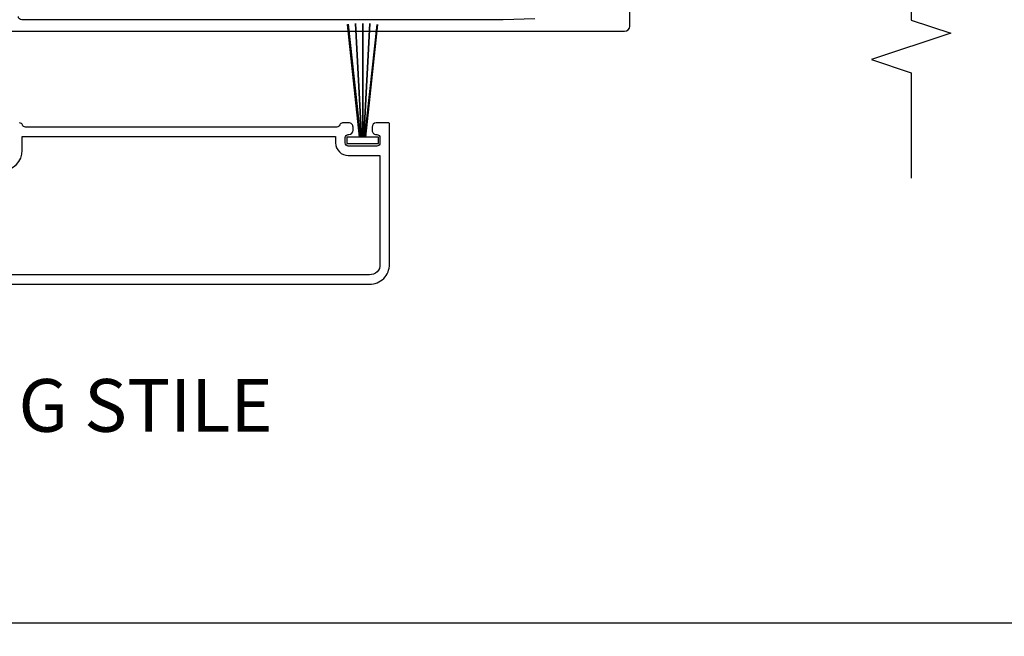
# Model space of a CAD drawing. Units: inches. Extents: x 0 to 201, y 0 to 129.
# Drawn here: x 24 to 29, y 32 to 35 of the extents above; entities that cross this region are included whole.
import ezdxf

# ---------------------------------------------------------------- set-up
doc = ezdxf.new("R2010")
doc.units = ezdxf.units.IN
doc.header["$MEASUREMENT"] = 0
doc.layers.get('Defpoints').update_dxf_attribs({"color": 253})
for name, color, linetype in [('ZP-ANNO-DIMS-DWNLD', 2, 'Continuous'), ('ZP-ANNO-MARK', 9, 'Continuous'), ('ZP-ANNO-TITL', 44, 'Continuous'), ('ZP-SECT-ALUM', 63, 'Continuous'), ('ZP-SECT-WSTP', 40, 'Continuous')]:
    doc.layers.add(name, color=color, linetype=linetype)
doc.layers.add('ZP-ANNO-NPLT', color=7, linetype='Continuous', plot=False)
doc.styles.get("Standard").update_dxf_attribs({"font": 'arial.ttf'})
doc.dimstyles.new('Frame Make Height and Width', dxfattribs={"dimtxt": 0.25, "dimasz": 0.125, "dimexe": 0.09375, "dimexo": 0.25, "dimgap": 0.0875, "dimtad": 0, "dimdec": 4, "dimzin": 10, "dimdsep": 46, "dimlunit": 5, "dimtxsty": 'Standard', "dimblk": 'ARCHTICK', "dimblk1": 'ARCHTICK', "dimblk2": 'Z_Arch Tick', "dimcen": 0.09, "dimclrd": 256, "dimclre": 256, "dimclrt": 255, "dimadec": 3, "dimazin": 2, "dimtfac": 0.75, "dimtdec": 4, "dimtofl": 0, "dimtmove": 2, "dimatfit": 3, "dimfxl": 1, "dimfrac": 2, "dimtolj": 1, "dimtzin": 0, "dimlwd": -1, "dimlwe": -1, "dimarcsym": 0})

# ---------------------------------------------------------------- blocks, each defined once
blk = doc.blocks.new('109DCN - Cut Name Meeting Stile OXO (MS)')
at = {"layer": 'ZP-ANNO-NPLT'}
blk.add_point((0, 0), dxfattribs=at)
at = {"layer": 'ZP-ANNO-TITL'}
blk.add_lwpolyline([(-0.3750000000000009, 0), (-0.3125000000000009, 0)], dxfattribs=at)
blk.add_circle((-0.4962500000000016, 0), 0.09, dxfattribs=at)
at = {"layer": 'ZP-ANNO-TITL', "char_height": 0.0625}
for s, insert, width, attachment_point in [('MS', (-0.4962500000000016, 0), 0.1375, 5), ('OXO MEETING STILE', (-0.28125, 0), 1.125, 4)]:
    blk.add_mtext(s, dxfattribs=dict(at, insert=insert, width=width, attachment_point=attachment_point))
blk = doc.blocks.new('_ArchTick')
at = {"color": 0, "linetype": 'ByBlock', "const_width": 0.15}
blk.add_lwpolyline([(-0.5, -0.5), (0.5, 0.5)], dxfattribs=at)
blk = doc.blocks.new('*D124')
at = {"layer": 'Defpoints', "color": 0, "transparency": 16777216}
for p in [(3.499999999999886, 33.6875), (34.76620443817558, 33.68749999999994), (3.499999999999886, 31.68749999999994)]:
    blk.add_point(p, dxfattribs=at)
at = {"layer": 'ZP-ANNO-DIMS-DWNLD', "transparency": 16777216}
for p, q in [((3.499999999999886, 33.64583333333334), (3.499999999999886, 31.67187499999994)), ((34.76620443817558, 33.64583333333328), (34.76620443817558, 31.67187499999994)), ((3.499999999999886, 31.68749999999994), (18.9179305501473, 31.68749999999994)), ((34.76620443817558, 31.68749999999994), (19.34827388802816, 31.68749999999994))]:
    blk.add_line(p, q, dxfattribs=at)
at = {"layer": 'ZP-ANNO-DIMS-DWNLD', "transparency": 16777216, "xscale": 0.02083333333333333, "yscale": 0.02083333333333333, "zscale": 0.02083333333333333, "rotation": 180}
blk.add_blockref('_ArchTick', (3.499999999999886, 31.68749999999994), dxfattribs=at)
at = {"layer": 'ZP-ANNO-DIMS-DWNLD', "transparency": 16777216, "xscale": 0.02083333333333333, "yscale": 0.02083333333333333, "zscale": 0.02083333333333333}
blk.add_blockref('_ArchTick', (34.76620443817558, 31.68749999999994), dxfattribs=at)
at = {"layer": 'ZP-ANNO-DIMS-DWNLD', "color": 255, "transparency": 16777216, "insert": (19.13310221908773, 31.68749999999994), "char_height": 0.04166666666666666, "attachment_point": 5}
blk.add_mtext('\\A1;FRAME WIDTH', dxfattribs=at)
blk = doc.blocks.new('Z_Arch Tick')
at = {"color": 0, "linetype": 'ByBlock', "const_width": 0.15}
blk.add_lwpolyline([(-0.5, -0.5), (0.5, 0.5)], dxfattribs=at)
blk = doc.blocks.new('101CS Vin25 LS PR SPD 2GP Lifestyle Reserve SQ (Dual .75 in 3mm IG) IL')
at = {"layer": 'ZP-SECT-ALUM', "linetype": 'Continuous', "flags": 128}
for points in [[(0.7569305050398469, 1.21320927520442), (0.7569305050398611, -1.919290724783551, 0.414213562373095), (0.7819305050398526, -1.944290724783556), (1.319951989250526, -1.944290724783556, 0.414213562373095)], [(0.816930504864203, -1.494290724767453), (0.8119305048730325, -1.344290724759716), (0.8119305048730325, 0.9374064360540757, -0.435572962162329), (0.8271885793094782, 0.9532092752074419)], [(-0.4419999374025139, 1.099618703436139), (-0.4419999374103583, -0.7103812965638081, 0.4247199420441675), (-0.3469999374107715, -0.8053812965642262), (0.3180000625892347, -0.8053812965671039, 0.4142135623735113), (0.3230000625892444, -0.8003812965671386), (0.3230000625895002, -0.7428812965671341, 0.4142135623718984), (0.3030000625895752, -0.7228812965670617), (0.2880000625895747, -0.7228812965669729, 0.4142135623731731), (0.2680000625894934, -0.7428812965668943), (0.2680000625894934, -0.745381296566892, -0.4142135623730955), (0.2530000625894218, -0.7603812965668464), (0.2280000625894161, -0.7603812965667274, -0.4142135623730607), (0.2130000625894866, -0.7453812965666522), (0.2130000625900692, -0.6103812965666613, -0.4142135623730601), (0.2280000625901266, -0.5953812965667353), (0.2530000625901323, -0.5953812965668259, -0.4142135623718811), (0.2680000625900618, -0.6103812965668443), (0.2680000625900618, -0.6128812965668988, 0.414213562373017), (0.2880000625899726, -0.6328812965669695), (0.3030000625899731, -0.6328812965670583, 0.4142135623731731), (0.3230000625900686, -0.6128812965671386), (0.3230000625901965, -0.5836655678145348, 0.3178372451947249), (0.3130000625902483, -0.5695234321908327, -0.3178372451958018), (0.3030000625903142, -0.5553812965670435), (0.3030000625967091, 0.919618703432949, -0.317837245195792), (0.313000062596771, 0.9337608390566494, 0.3196186161364128), (0.3230000625968188, 0.9479029746803178)]]:
    blk.add_lwpolyline(points, format="xyb", dxfattribs=at)
blk.add_lwpolyline([(-0.3969999374024979, 1.099618703435986, -0.4315984151930745), (-0.3469999374023018, 1.149618703435758), (0.09800006259770555, 1.149618703433838), (0.09800006259717975, 1.029618703433833, 0.4142135623730893), (0.1930000625967807, 0.934618703433415), (0.2580000625967784, 0.934618703433145), (0.2580000625903267, -0.5503812965668686), (0.2280000625903398, -0.5503812965667194, 0.4142135623730601), (0.1680000625900675, -0.6103812965664517), (0.1680000625894138, -0.7603812965664574), (-0.3469999374105726, -0.7603812965642387, -0.4553101007358959), (-0.3969999374103566, -0.7103812965640444)], format="xyb", close=True, dxfattribs=at)
at = {"layer": 'ZP-SECT-WSTP'}
for p, q in [((0.7894498457477965, -0.6049008616266764), (0.2551421863693406, -0.6623150420773509)), ((0.2551421863693264, -0.6934475510656579), (0.789449845748365, -0.7508617315138526))]:
    blk.add_line(p, q, dxfattribs=at)
at = {"layer": 'ZP-SECT-WSTP', "flags": 128}
blk.add_lwpolyline([(0.7948042939719926, -0.6784893556851603), (0.2551421863693406, -0.6784893556850857), (0.2551421863693406, -0.6735448163027922), (0.7937014849685085, -0.6446854875567869), (0.2551421863693406, -0.6735448163027922), (0.2551421863693406, -0.6676293896908287), (0.7901870336261112, -0.6100852231288645), (0.2551421863693406, -0.6676293896908287), (0.2551421863693548, -0.6030541939133922), (0.2251421863693821, -0.6030541939133851), (0.22514218636924, -0.7528652749214952), (0.2551421863692127, -0.7528652749215166), (0.2551421863693406, -0.6893493216791864), (0.790039363651843, -0.7467477758748675), (0.2551421863693406, -0.6893493216791864), (0.2551421863693406, -0.683433895067223), (0.7936195717020667, -0.7122860573313989), (0.2551421863693406, -0.683433895067223), (0.2551421863693406, -0.6784893556850857)], close=True, dxfattribs=at)

msp = doc.modelspace()

# ---------------------------------------------------------------- linework, layer by layer
at = {"layer": 'ZP-ANNO-MARK'}
msp.add_lwpolyline([(28.1137044353828, 37.36148479769201), (28.1137044353828, 36.8927344726593), (27.92620443817472, 36.8302344726593), (28.30120443817472, 36.7052344726593), (28.11370443817472, 36.6427344726593), (28.11370443817472, 34.54674088755985), (28.30120443817472, 34.48424088755985), (27.92620443817472, 34.35924088755985), (28.11370443817472, 34.29674088755985), (28.11370443817472, 33.79674088755979)], dxfattribs=at)

# ---------------------------------------------------------------- block references
at = {"rotation": 90.00000000000001}
msp.add_blockref('101CS Vin25 LS PR SPD 2GP Lifestyle Reserve SQ (Dual .75 in 3mm IG) IL', (24.83549298506807, 33.736390997944), dxfattribs=at)
at = {"xscale": 4, "yscale": 4, "zscale": 4}
msp.add_blockref('109DCN - Cut Name Meeting Stile OXO (MS)', (22.99999999999989, 32.6875), dxfattribs=at)

# ---------------------------------------------------------------- dimensions: what is measured, and where the dimension line sits
at = {"layer": 'ZP-ANNO-DIMS-DWNLD'}
dim = msp.add_linear_dim(base=(3.499999999999886, 31.68749999999994), p1=(34.76620443817558, 33.68749999999994), p2=(3.499999999999886, 33.6875), text='FRAME WIDTH', dimstyle='Frame Make Height and Width', override={"dimscale": 0.1666666666666667, "dimlfac": 6, "dimpost": '"\\X'}, dxfattribs=at)
dim.commit()
dim.dimension.update_dxf_attribs({"geometry": '*D124', "text_midpoint": (19.13310221908773, 31.68749999999994)})

doc.saveas('drawing.dxf')
